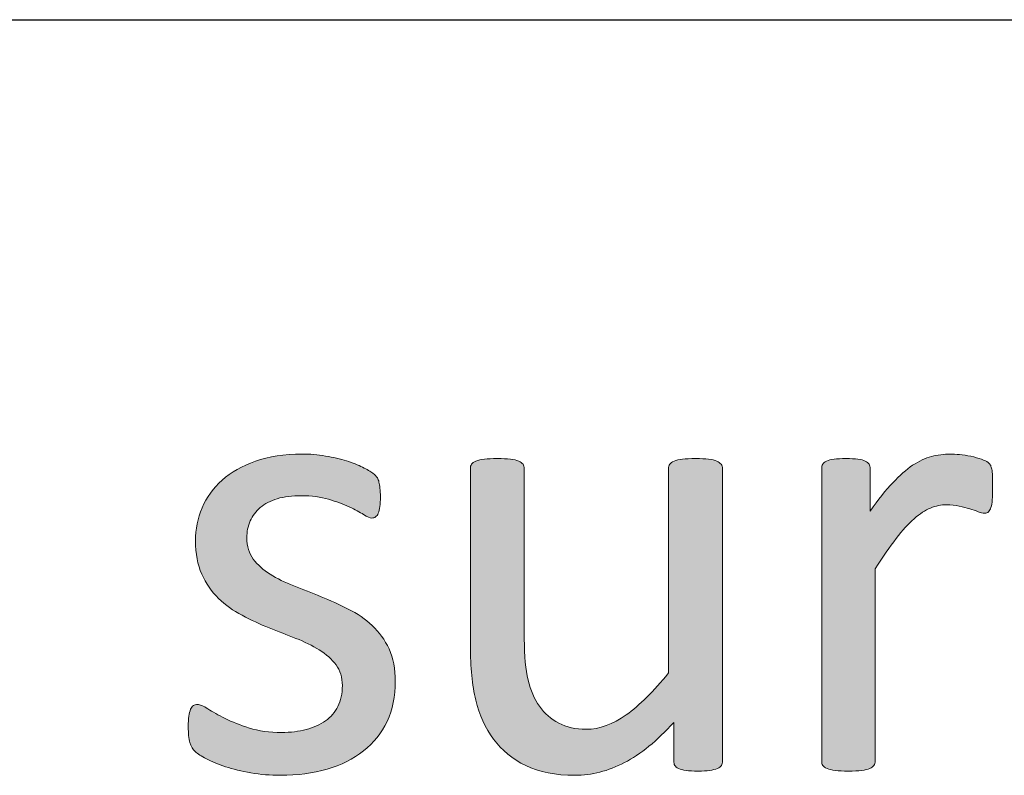
# Model space of a CAD drawing. Units: millimetres. Extents: x -61 to 359, y 61 to 358.
# Drawn here: x 243 to 246, y 114 to 116 of the extents above; entities that cross this region are included whole.
import ezdxf

# ---------------------------------------------------------------- set-up
doc = ezdxf.new("R2010")
doc.units = ezdxf.units.MM
doc.header["$MEASUREMENT"] = 0
doc.layers.get('0').update_dxf_attribs({"lineweight": 0})
doc.layers.add('FORMAT', color=7, linetype='Continuous', lineweight=0)
doc.layers.add('KANTLINJER', color=7, linetype='Continuous', lineweight=0)

msp = doc.modelspace()

# ---------------------------------------------------------------- hatches: boundary and pattern name
at = {"transparency": 33554687}
h = msp.add_hatch(color=7, dxfattribs=at)
h.dxf.hatch_style = 2
edge = h.paths.add_edge_path()
edge.add_spline(control_points=[(244.0513, 114.2256), (244.0513, 114.178), (244.0426, 114.1357), (244.0251, 114.0981), (244.0075, 114.0609), (243.9824, 114.0296), (243.95, 114.0041), (243.9176, 113.9786), (243.879, 113.9593), (243.8342, 113.9462), (243.7894, 113.9331), (243.7398, 113.9266), (243.6861, 113.9266), (243.653, 113.9266), (243.6216, 113.929), (243.5917, 113.9341), (243.5614, 113.9393), (243.5345, 113.9462), (243.5107, 113.9541), (243.4869, 113.962), (243.467, 113.9703), (243.4504, 113.9789), (243.4339, 113.9875), (243.4218, 113.9951), (243.4143, 114.002), (243.4063, 114.0089), (243.4008, 114.0185), (243.3974, 114.0309), (243.3939, 114.0433), (243.3922, 114.0602), (243.3922, 114.0816), (243.3922, 114.0947), (243.3929, 114.1057), (243.3943, 114.1147), (243.3957, 114.1236), (243.3974, 114.1308), (243.3994, 114.1367), (243.4019, 114.1422), (243.4046, 114.146), (243.4084, 114.1484), (243.4122, 114.1508), (243.4167, 114.1522), (243.4215, 114.1522), (243.4291, 114.1522), (243.4401, 114.1474), (243.4549, 114.1381), (243.4697, 114.1288), (243.488, 114.1184), (243.5097, 114.1074), (243.5314, 114.0964), (243.5572, 114.0864), (243.5869, 114.0771), (243.6165, 114.0678), (243.6506, 114.063), (243.6892, 114.063), (243.7181, 114.063), (243.7443, 114.0661), (243.7677, 114.0723), (243.7915, 114.0785), (243.8118, 114.0878), (243.829, 114.0998), (243.8463, 114.1119), (243.8594, 114.1271), (243.8687, 114.146), (243.878, 114.1646), (243.8828, 114.1867), (243.8828, 114.2122), (243.8828, 114.2383), (243.8759, 114.2604), (243.8625, 114.2783), (243.849, 114.2962), (243.8315, 114.3121), (243.8094, 114.3258), (243.7874, 114.3396), (243.7622, 114.352), (243.7346, 114.3627), (243.7071, 114.3734), (243.6788, 114.3844), (243.6496, 114.3961), (243.6203, 114.4078), (243.5917, 114.4213), (243.5634, 114.4361), (243.5355, 114.4509), (243.5107, 114.4688), (243.4887, 114.4902), (243.4666, 114.5119), (243.4487, 114.5374), (243.4353, 114.567), (243.4218, 114.5966), (243.4153, 114.6321), (243.4153, 114.6734), (243.4153, 114.71), (243.4222, 114.7451), (243.4363, 114.7785), (243.4504, 114.8119), (243.4718, 114.8412), (243.5, 114.8664), (243.5283, 114.8915), (243.5634, 114.9118), (243.6061, 114.927), (243.6485, 114.9422), (243.6978, 114.9497), (243.7543, 114.9497), (243.7794, 114.9497), (243.8042, 114.9477), (243.829, 114.9435), (243.8538, 114.9394), (243.8762, 114.9342), (243.8962, 114.928), (243.9162, 114.9218), (243.9331, 114.9149), (243.9472, 114.9077), (243.9613, 114.9005), (243.9724, 114.8943), (243.9796, 114.8888), (243.9868, 114.8833), (243.9917, 114.8784), (243.9941, 114.8743), (243.9965, 114.8702), (243.9982, 114.8653), (243.9992, 114.8602), (244.0003, 114.855), (244.0013, 114.8485), (244.0023, 114.8409), (244.0034, 114.8333), (244.0037, 114.824), (244.0037, 114.813), (244.0037, 114.8013), (244.0034, 114.7913), (244.0023, 114.7827), (244.0013, 114.774), (243.9996, 114.7668), (243.9972, 114.7613), (243.9948, 114.7558), (243.9917, 114.752), (243.9882, 114.7496), (243.9848, 114.7472), (243.981, 114.7458), (243.9768, 114.7458), (243.9706, 114.7458), (243.9617, 114.7496), (243.95, 114.7572), (243.9383, 114.7647), (243.9231, 114.773), (243.9045, 114.7816), (243.8859, 114.7902), (243.8638, 114.7982), (243.8387, 114.8057), (243.8135, 114.8133), (243.7849, 114.8171), (243.7522, 114.8171), (243.7233, 114.8171), (243.6978, 114.814), (243.6757, 114.8075), (243.6537, 114.8009), (243.6358, 114.7916), (243.6216, 114.7796), (243.6075, 114.7675), (243.5968, 114.753), (243.5896, 114.7365), (243.582, 114.72), (243.5786, 114.702), (243.5786, 114.6828), (243.5786, 114.6559), (243.5855, 114.6331), (243.5993, 114.6149), (243.613, 114.5966), (243.631, 114.5808), (243.653, 114.567), (243.675, 114.5532), (243.7002, 114.5408), (243.7284, 114.5298), (243.7567, 114.5188), (243.7856, 114.5074), (243.8149, 114.4953), (243.8442, 114.4836), (243.8731, 114.4705), (243.9017, 114.4561), (243.9303, 114.4416), (243.9558, 114.424), (243.9779, 114.4034), (243.9999, 114.3827), (244.0178, 114.3579), (244.0313, 114.3289), (244.0447, 114.3), (244.0513, 114.2655), (244.0513, 114.2256)], knot_values=[0, 0, 0, 0, 1, 1, 1, 2, 2, 2, 3, 3, 3, 4, 4, 4, 5, 5, 5, 6, 6, 6, 7, 7, 7, 8, 8, 8, 9, 9, 9, 10, 10, 10, 11, 11, 11, 12, 12, 12, 13, 13, 13, 14, 14, 14, 15, 15, 15, 16, 16, 16, 17, 17, 17, 18, 18, 18, 19, 19, 19, 20, 20, 20, 21, 21, 21, 22, 22, 22, 23, 23, 23, 24, 24, 24, 25, 25, 25, 26, 26, 26, 27, 27, 27, 28, 28, 28, 29, 29, 29, 30, 30, 30, 31, 31, 31, 32, 32, 32, 33, 33, 33, 34, 34, 34, 35, 35, 35, 36, 36, 36, 37, 37, 37, 38, 38, 38, 39, 39, 39, 40, 40, 40, 41, 41, 41, 42, 42, 42, 43, 43, 43, 44, 44, 44, 45, 45, 45, 46, 46, 46, 47, 47, 47, 48, 48, 48, 49, 49, 49, 50, 50, 50, 51, 51, 51, 52, 52, 52, 53, 53, 53, 54, 54, 54, 55, 55, 55, 56, 56, 56, 57, 57, 57, 58, 58, 58, 59, 59, 59, 60, 60, 60, 61, 61, 61, 62, 62, 62, 62], degree=3, periodic=0)
h = msp.add_hatch(color=7, dxfattribs=at)
h.dxf.hatch_style = 2
edge = h.paths.add_edge_path()
edge.add_spline(control_points=[(245.0931, 113.972), (245.0931, 113.9665), (245.0917, 113.962), (245.0893, 113.9582), (245.0868, 113.9545), (245.0827, 113.951), (245.0765, 113.9483), (245.0703, 113.9455), (245.062, 113.9434), (245.0521, 113.9421), (245.0421, 113.9407), (245.03, 113.94), (245.0155, 113.94), (244.9997, 113.94), (244.9866, 113.9407), (244.9766, 113.9421), (244.9666, 113.9434), (244.9587, 113.9455), (244.9528, 113.9483), (244.947, 113.951), (244.9428, 113.9545), (244.9408, 113.9582), (244.9387, 113.962), (244.9377, 113.9665), (244.9377, 113.972), (244.9377, 113.972), (244.9377, 114.095), (244.9377, 114.095), (244.8846, 114.0365), (244.8323, 113.9937), (244.7806, 113.9669), (244.7289, 113.94), (244.6765, 113.9266), (244.6235, 113.9266), (244.5611, 113.9266), (244.5091, 113.9369), (244.4667, 113.9576), (244.4244, 113.9782), (244.3899, 114.0065), (244.3637, 114.042), (244.3375, 114.0774), (244.3186, 114.1188), (244.3072, 114.166), (244.2959, 114.2132), (244.2903, 114.2707), (244.2903, 114.3382), (244.2903, 114.3382), (244.2903, 114.9032), (244.2903, 114.9032), (244.2903, 114.9087), (244.2914, 114.9132), (244.2938, 114.917), (244.2962, 114.9208), (244.301, 114.9243), (244.3079, 114.9274), (244.3148, 114.9305), (244.3238, 114.9325), (244.3348, 114.9336), (244.3458, 114.9346), (244.3596, 114.9353), (244.3761, 114.9353), (244.3927, 114.9353), (244.4064, 114.9346), (244.4175, 114.9336), (244.4285, 114.9325), (244.4374, 114.9305), (244.444, 114.9274), (244.4505, 114.9243), (244.455, 114.9208), (244.4578, 114.917), (244.4605, 114.9132), (244.4619, 114.9087), (244.4619, 114.9032), (244.4619, 114.9032), (244.4619, 114.361), (244.4619, 114.361), (244.4619, 114.3065), (244.466, 114.2628), (244.474, 114.2301), (244.4819, 114.1973), (244.4939, 114.1694), (244.5101, 114.1463), (244.5263, 114.1233), (244.5467, 114.1054), (244.5715, 114.0926), (244.5963, 114.0799), (244.6256, 114.0733), (244.6586, 114.0733), (244.7013, 114.0733), (244.7437, 114.0885), (244.7864, 114.1188), (244.8288, 114.1494), (244.8736, 114.1939), (244.9211, 114.2525), (244.9211, 114.2525), (244.9211, 114.9032), (244.9211, 114.9032), (244.9211, 114.9087), (244.9225, 114.9132), (244.9249, 114.917), (244.9273, 114.9208), (244.9318, 114.9243), (244.9387, 114.9274), (244.9456, 114.9305), (244.9546, 114.9325), (244.9652, 114.9336), (244.9759, 114.9346), (244.99, 114.9353), (245.0073, 114.9353), (245.0238, 114.9353), (245.0376, 114.9346), (245.0486, 114.9336), (245.0596, 114.9325), (245.0682, 114.9305), (245.0744, 114.9274), (245.0806, 114.9243), (245.0851, 114.9208), (245.0882, 114.917), (245.0913, 114.9132), (245.0931, 114.9087), (245.0931, 114.9032), (245.0931, 114.9032), (245.0931, 113.972), (245.0931, 113.972)], knot_values=[0, 0, 0, 0, 1, 1, 1, 2, 2, 2, 3, 3, 3, 4, 4, 4, 5, 5, 5, 6, 6, 6, 7, 7, 7, 8, 8, 8, 9, 9, 9, 10, 10, 10, 11, 11, 11, 12, 12, 12, 13, 13, 13, 14, 14, 14, 15, 15, 15, 16, 16, 16, 17, 17, 17, 18, 18, 18, 19, 19, 19, 20, 20, 20, 21, 21, 21, 22, 22, 22, 23, 23, 23, 24, 24, 24, 25, 25, 25, 26, 26, 26, 27, 27, 27, 28, 28, 28, 29, 29, 29, 30, 30, 30, 31, 31, 31, 32, 32, 32, 33, 33, 33, 34, 34, 34, 35, 35, 35, 36, 36, 36, 37, 37, 37, 38, 38, 38, 39, 39, 39, 40, 40, 40, 41, 41, 41, 41], degree=3, periodic=0)
h = msp.add_hatch(color=7, dxfattribs=at)
h.dxf.hatch_style = 2
edge = h.paths.add_edge_path()
edge.add_spline(control_points=[(245.9526, 114.8419), (245.9526, 114.8268), (245.9523, 114.814), (245.9516, 114.8037), (245.9509, 114.7933), (245.9495, 114.7854), (245.9474, 114.7796), (245.9454, 114.7737), (245.943, 114.7692), (245.9399, 114.7661), (245.9368, 114.763), (245.9323, 114.7613), (245.9268, 114.7613), (245.9213, 114.7613), (245.9147, 114.763), (245.9068, 114.7661), (245.8985, 114.7692), (245.8896, 114.7723), (245.8796, 114.7754), (245.8696, 114.7785), (245.8586, 114.7813), (245.8461, 114.784), (245.8337, 114.7868), (245.8203, 114.7882), (245.8058, 114.7882), (245.7886, 114.7882), (245.7717, 114.7847), (245.7552, 114.7778), (245.7387, 114.7709), (245.7211, 114.7596), (245.7028, 114.7437), (245.6846, 114.7279), (245.6653, 114.7069), (245.6453, 114.6807), (245.6253, 114.6545), (245.6033, 114.6225), (245.5792, 114.5846), (245.5792, 114.5846), (245.5792, 113.972), (245.5792, 113.972), (245.5792, 113.9665), (245.5778, 113.962), (245.575, 113.9582), (245.5723, 113.9545), (245.5678, 113.951), (245.5616, 113.9483), (245.5554, 113.9455), (245.5468, 113.9434), (245.5357, 113.9421), (245.5247, 113.9407), (245.5106, 113.94), (245.4934, 113.94), (245.4768, 113.94), (245.4631, 113.9407), (245.452, 113.9421), (245.441, 113.9434), (245.432, 113.9455), (245.4255, 113.9483), (245.419, 113.951), (245.4145, 113.9545), (245.4121, 113.9582), (245.4097, 113.962), (245.4086, 113.9665), (245.4086, 113.972), (245.4086, 113.972), (245.4086, 114.9032), (245.4086, 114.9032), (245.4086, 114.9087), (245.4097, 114.9132), (245.4117, 114.917), (245.4138, 114.9208), (245.4179, 114.9243), (245.4241, 114.9274), (245.4303, 114.9305), (245.4382, 114.9325), (245.4479, 114.9336), (245.4575, 114.9346), (245.4703, 114.9353), (245.4861, 114.9353), (245.5013, 114.9353), (245.5137, 114.9346), (245.5237, 114.9336), (245.5337, 114.9325), (245.5416, 114.9305), (245.5471, 114.9274), (245.5526, 114.9243), (245.5568, 114.9208), (245.5592, 114.917), (245.5616, 114.9132), (245.5626, 114.9087), (245.5626, 114.9032), (245.5626, 114.9032), (245.5626, 114.7675), (245.5626, 114.7675), (245.5881, 114.8047), (245.6122, 114.835), (245.6346, 114.8584), (245.657, 114.8822), (245.678, 114.9005), (245.698, 114.9139), (245.7183, 114.9274), (245.738, 114.9367), (245.7576, 114.9418), (245.7772, 114.947), (245.7972, 114.9497), (245.8172, 114.9497), (245.8262, 114.9497), (245.8362, 114.9491), (245.8475, 114.948), (245.8589, 114.947), (245.871, 114.9453), (245.8834, 114.9425), (245.8958, 114.9398), (245.9071, 114.9367), (245.9171, 114.9332), (245.9271, 114.9298), (245.934, 114.9263), (245.9381, 114.9229), (245.9423, 114.9194), (245.945, 114.916), (245.9464, 114.9129), (245.9478, 114.9098), (245.9492, 114.906), (245.9502, 114.9012), (245.9512, 114.8963), (245.9519, 114.8891), (245.9523, 114.8798), (245.9526, 114.8705), (245.9526, 114.8578), (245.9526, 114.8419)], knot_values=[0, 0, 0, 0, 1, 1, 1, 2, 2, 2, 3, 3, 3, 4, 4, 4, 5, 5, 5, 6, 6, 6, 7, 7, 7, 8, 8, 8, 9, 9, 9, 10, 10, 10, 11, 11, 11, 12, 12, 12, 13, 13, 13, 14, 14, 14, 15, 15, 15, 16, 16, 16, 17, 17, 17, 18, 18, 18, 19, 19, 19, 20, 20, 20, 21, 21, 21, 22, 22, 22, 23, 23, 23, 24, 24, 24, 25, 25, 25, 26, 26, 26, 27, 27, 27, 28, 28, 28, 29, 29, 29, 30, 30, 30, 31, 31, 31, 32, 32, 32, 33, 33, 33, 34, 34, 34, 35, 35, 35, 36, 36, 36, 37, 37, 37, 38, 38, 38, 39, 39, 39, 40, 40, 40, 41, 41, 41, 42, 42, 42, 43, 43, 43, 43], degree=3, periodic=0)

# ---------------------------------------------------------------- linework, layer by layer
at = {"color": 7, "lineweight": 0}
for points, knots in [([(244.0513, 114.2256), (244.0513, 114.178), (244.0426, 114.1357), (244.0251, 114.0981), (244.0075, 114.0609), (243.9824, 114.0296), (243.95, 114.0041), (243.9176, 113.9786), (243.879, 113.9593), (243.8342, 113.9462), (243.7894, 113.9331), (243.7398, 113.9266), (243.6861, 113.9266), (243.653, 113.9266), (243.6216, 113.929), (243.5917, 113.9341), (243.5614, 113.9393), (243.5345, 113.9462), (243.5107, 113.9541), (243.4869, 113.962), (243.467, 113.9703), (243.4504, 113.9789), (243.4339, 113.9875), (243.4218, 113.9951), (243.4143, 114.002), (243.4063, 114.0089), (243.4008, 114.0185), (243.3974, 114.0309), (243.3939, 114.0433), (243.3922, 114.0602), (243.3922, 114.0816), (243.3922, 114.0947), (243.3929, 114.1057), (243.3943, 114.1147), (243.3957, 114.1236), (243.3974, 114.1308), (243.3994, 114.1367), (243.4019, 114.1422), (243.4046, 114.146), (243.4084, 114.1484), (243.4122, 114.1508), (243.4167, 114.1522), (243.4215, 114.1522), (243.4291, 114.1522), (243.4401, 114.1474), (243.4549, 114.1381), (243.4697, 114.1288), (243.488, 114.1184), (243.5097, 114.1074), (243.5314, 114.0964), (243.5572, 114.0864), (243.5869, 114.0771), (243.6165, 114.0678), (243.6506, 114.063), (243.6892, 114.063), (243.7181, 114.063), (243.7443, 114.0661), (243.7677, 114.0723), (243.7915, 114.0785), (243.8118, 114.0878), (243.829, 114.0998), (243.8463, 114.1119), (243.8594, 114.1271), (243.8687, 114.146), (243.878, 114.1646), (243.8828, 114.1867), (243.8828, 114.2122), (243.8828, 114.2383), (243.8759, 114.2604), (243.8625, 114.2783), (243.849, 114.2962), (243.8315, 114.3121), (243.8094, 114.3258), (243.7874, 114.3396), (243.7622, 114.352), (243.7346, 114.3627), (243.7071, 114.3734), (243.6788, 114.3844), (243.6496, 114.3961), (243.6203, 114.4078), (243.5917, 114.4213), (243.5634, 114.4361), (243.5355, 114.4509), (243.5107, 114.4688), (243.4887, 114.4902), (243.4666, 114.5119), (243.4487, 114.5374), (243.4353, 114.567), (243.4218, 114.5966), (243.4153, 114.6321), (243.4153, 114.6734), (243.4153, 114.71), (243.4222, 114.7451), (243.4363, 114.7785), (243.4504, 114.8119), (243.4718, 114.8412), (243.5, 114.8664), (243.5283, 114.8915), (243.5634, 114.9118), (243.6061, 114.927), (243.6485, 114.9422), (243.6978, 114.9497), (243.7543, 114.9497), (243.7794, 114.9497), (243.8042, 114.9477), (243.829, 114.9435), (243.8538, 114.9394), (243.8762, 114.9342), (243.8962, 114.928), (243.9162, 114.9218), (243.9331, 114.9149), (243.9472, 114.9077), (243.9613, 114.9005), (243.9724, 114.8943), (243.9796, 114.8888), (243.9868, 114.8833), (243.9917, 114.8784), (243.9941, 114.8743), (243.9965, 114.8702), (243.9982, 114.8653), (243.9992, 114.8602), (244.0003, 114.855), (244.0013, 114.8485), (244.0023, 114.8409), (244.0034, 114.8333), (244.0037, 114.824), (244.0037, 114.813), (244.0037, 114.8013), (244.0034, 114.7913), (244.0023, 114.7827), (244.0013, 114.774), (243.9996, 114.7668), (243.9972, 114.7613), (243.9948, 114.7558), (243.9917, 114.752), (243.9882, 114.7496), (243.9848, 114.7472), (243.981, 114.7458), (243.9768, 114.7458), (243.9706, 114.7458), (243.9617, 114.7496), (243.95, 114.7572), (243.9383, 114.7647), (243.9231, 114.773), (243.9045, 114.7816), (243.8859, 114.7902), (243.8638, 114.7982), (243.8387, 114.8057), (243.8135, 114.8133), (243.7849, 114.8171), (243.7522, 114.8171), (243.7233, 114.8171), (243.6978, 114.814), (243.6757, 114.8075), (243.6537, 114.8009), (243.6358, 114.7916), (243.6216, 114.7796), (243.6075, 114.7675), (243.5968, 114.753), (243.5896, 114.7365), (243.582, 114.72), (243.5786, 114.702), (243.5786, 114.6828), (243.5786, 114.6559), (243.5855, 114.6331), (243.5993, 114.6149), (243.613, 114.5966), (243.631, 114.5808), (243.653, 114.567), (243.675, 114.5532), (243.7002, 114.5408), (243.7284, 114.5298), (243.7567, 114.5188), (243.7856, 114.5074), (243.8149, 114.4953), (243.8442, 114.4836), (243.8731, 114.4705), (243.9017, 114.4561), (243.9303, 114.4416), (243.9558, 114.424), (243.9779, 114.4034), (243.9999, 114.3827), (244.0178, 114.3579), (244.0313, 114.3289), (244.0447, 114.3), (244.0513, 114.2655), (244.0513, 114.2256)], [0, 0, 0, 0, 1, 1, 1, 2, 2, 2, 3, 3, 3, 4, 4, 4, 5, 5, 5, 6, 6, 6, 7, 7, 7, 8, 8, 8, 9, 9, 9, 10, 10, 10, 11, 11, 11, 12, 12, 12, 13, 13, 13, 14, 14, 14, 15, 15, 15, 16, 16, 16, 17, 17, 17, 18, 18, 18, 19, 19, 19, 20, 20, 20, 21, 21, 21, 22, 22, 22, 23, 23, 23, 24, 24, 24, 25, 25, 25, 26, 26, 26, 27, 27, 27, 28, 28, 28, 29, 29, 29, 30, 30, 30, 31, 31, 31, 32, 32, 32, 33, 33, 33, 34, 34, 34, 35, 35, 35, 36, 36, 36, 37, 37, 37, 38, 38, 38, 39, 39, 39, 40, 40, 40, 41, 41, 41, 42, 42, 42, 43, 43, 43, 44, 44, 44, 45, 45, 45, 46, 46, 46, 47, 47, 47, 48, 48, 48, 49, 49, 49, 50, 50, 50, 51, 51, 51, 52, 52, 52, 53, 53, 53, 54, 54, 54, 55, 55, 55, 56, 56, 56, 57, 57, 57, 58, 58, 58, 59, 59, 59, 60, 60, 60, 61, 61, 61, 62, 62, 62, 62]), ([(245.0931, 113.972), (245.0931, 113.9665), (245.0917, 113.962), (245.0893, 113.9582), (245.0868, 113.9545), (245.0827, 113.951), (245.0765, 113.9483), (245.0703, 113.9455), (245.062, 113.9434), (245.0521, 113.9421), (245.0421, 113.9407), (245.03, 113.94), (245.0155, 113.94), (244.9997, 113.94), (244.9866, 113.9407), (244.9766, 113.9421), (244.9666, 113.9434), (244.9587, 113.9455), (244.9528, 113.9483), (244.947, 113.951), (244.9428, 113.9545), (244.9408, 113.9582), (244.9387, 113.962), (244.9377, 113.9665), (244.9377, 113.972), (244.9377, 113.972), (244.9377, 114.095), (244.9377, 114.095), (244.8846, 114.0365), (244.8323, 113.9937), (244.7806, 113.9669), (244.7289, 113.94), (244.6765, 113.9266), (244.6235, 113.9266), (244.5611, 113.9266), (244.5091, 113.9369), (244.4667, 113.9576), (244.4244, 113.9782), (244.3899, 114.0065), (244.3637, 114.042), (244.3375, 114.0774), (244.3186, 114.1188), (244.3072, 114.166), (244.2959, 114.2132), (244.2903, 114.2707), (244.2903, 114.3382), (244.2903, 114.3382), (244.2903, 114.9032), (244.2903, 114.9032), (244.2903, 114.9087), (244.2914, 114.9132), (244.2938, 114.917), (244.2962, 114.9208), (244.301, 114.9243), (244.3079, 114.9274), (244.3148, 114.9305), (244.3238, 114.9325), (244.3348, 114.9336), (244.3458, 114.9346), (244.3596, 114.9353), (244.3761, 114.9353), (244.3927, 114.9353), (244.4064, 114.9346), (244.4175, 114.9336), (244.4285, 114.9325), (244.4374, 114.9305), (244.444, 114.9274), (244.4505, 114.9243), (244.455, 114.9208), (244.4578, 114.917), (244.4605, 114.9132), (244.4619, 114.9087), (244.4619, 114.9032), (244.4619, 114.9032), (244.4619, 114.361), (244.4619, 114.361), (244.4619, 114.3065), (244.466, 114.2628), (244.474, 114.2301), (244.4819, 114.1973), (244.4939, 114.1694), (244.5101, 114.1463), (244.5263, 114.1233), (244.5467, 114.1054), (244.5715, 114.0926), (244.5963, 114.0799), (244.6256, 114.0733), (244.6586, 114.0733), (244.7013, 114.0733), (244.7437, 114.0885), (244.7864, 114.1188), (244.8288, 114.1494), (244.8736, 114.1939), (244.9211, 114.2525), (244.9211, 114.2525), (244.9211, 114.9032), (244.9211, 114.9032), (244.9211, 114.9087), (244.9225, 114.9132), (244.9249, 114.917), (244.9273, 114.9208), (244.9318, 114.9243), (244.9387, 114.9274), (244.9456, 114.9305), (244.9546, 114.9325), (244.9652, 114.9336), (244.9759, 114.9346), (244.99, 114.9353), (245.0073, 114.9353), (245.0238, 114.9353), (245.0376, 114.9346), (245.0486, 114.9336), (245.0596, 114.9325), (245.0682, 114.9305), (245.0744, 114.9274), (245.0806, 114.9243), (245.0851, 114.9208), (245.0882, 114.917), (245.0913, 114.9132), (245.0931, 114.9087), (245.0931, 114.9032), (245.0931, 114.9032), (245.0931, 113.972), (245.0931, 113.972)], [0, 0, 0, 0, 1, 1, 1, 2, 2, 2, 3, 3, 3, 4, 4, 4, 5, 5, 5, 6, 6, 6, 7, 7, 7, 8, 8, 8, 9, 9, 9, 10, 10, 10, 11, 11, 11, 12, 12, 12, 13, 13, 13, 14, 14, 14, 15, 15, 15, 16, 16, 16, 17, 17, 17, 18, 18, 18, 19, 19, 19, 20, 20, 20, 21, 21, 21, 22, 22, 22, 23, 23, 23, 24, 24, 24, 25, 25, 25, 26, 26, 26, 27, 27, 27, 28, 28, 28, 29, 29, 29, 30, 30, 30, 31, 31, 31, 32, 32, 32, 33, 33, 33, 34, 34, 34, 35, 35, 35, 36, 36, 36, 37, 37, 37, 38, 38, 38, 39, 39, 39, 40, 40, 40, 41, 41, 41, 41]), ([(245.9526, 114.8419), (245.9526, 114.8268), (245.9523, 114.814), (245.9516, 114.8037), (245.9509, 114.7933), (245.9495, 114.7854), (245.9474, 114.7796), (245.9454, 114.7737), (245.943, 114.7692), (245.9399, 114.7661), (245.9368, 114.763), (245.9323, 114.7613), (245.9268, 114.7613), (245.9213, 114.7613), (245.9147, 114.763), (245.9068, 114.7661), (245.8985, 114.7692), (245.8896, 114.7723), (245.8796, 114.7754), (245.8696, 114.7785), (245.8586, 114.7813), (245.8461, 114.784), (245.8337, 114.7868), (245.8203, 114.7882), (245.8058, 114.7882), (245.7886, 114.7882), (245.7717, 114.7847), (245.7552, 114.7778), (245.7387, 114.7709), (245.7211, 114.7596), (245.7028, 114.7437), (245.6846, 114.7279), (245.6653, 114.7069), (245.6453, 114.6807), (245.6253, 114.6545), (245.6033, 114.6225), (245.5792, 114.5846), (245.5792, 114.5846), (245.5792, 113.972), (245.5792, 113.972), (245.5792, 113.9665), (245.5778, 113.962), (245.575, 113.9582), (245.5723, 113.9545), (245.5678, 113.951), (245.5616, 113.9483), (245.5554, 113.9455), (245.5468, 113.9434), (245.5357, 113.9421), (245.5247, 113.9407), (245.5106, 113.94), (245.4934, 113.94), (245.4768, 113.94), (245.4631, 113.9407), (245.452, 113.9421), (245.441, 113.9434), (245.432, 113.9455), (245.4255, 113.9483), (245.419, 113.951), (245.4145, 113.9545), (245.4121, 113.9582), (245.4097, 113.962), (245.4086, 113.9665), (245.4086, 113.972), (245.4086, 113.972), (245.4086, 114.9032), (245.4086, 114.9032), (245.4086, 114.9087), (245.4097, 114.9132), (245.4117, 114.917), (245.4138, 114.9208), (245.4179, 114.9243), (245.4241, 114.9274), (245.4303, 114.9305), (245.4382, 114.9325), (245.4479, 114.9336), (245.4575, 114.9346), (245.4703, 114.9353), (245.4861, 114.9353), (245.5013, 114.9353), (245.5137, 114.9346), (245.5237, 114.9336), (245.5337, 114.9325), (245.5416, 114.9305), (245.5471, 114.9274), (245.5526, 114.9243), (245.5568, 114.9208), (245.5592, 114.917), (245.5616, 114.9132), (245.5626, 114.9087), (245.5626, 114.9032), (245.5626, 114.9032), (245.5626, 114.7675), (245.5626, 114.7675), (245.5881, 114.8047), (245.6122, 114.835), (245.6346, 114.8584), (245.657, 114.8822), (245.678, 114.9005), (245.698, 114.9139), (245.7183, 114.9274), (245.738, 114.9367), (245.7576, 114.9418), (245.7772, 114.947), (245.7972, 114.9497), (245.8172, 114.9497), (245.8262, 114.9497), (245.8362, 114.9491), (245.8475, 114.948), (245.8589, 114.947), (245.871, 114.9453), (245.8834, 114.9425), (245.8958, 114.9398), (245.9071, 114.9367), (245.9171, 114.9332), (245.9271, 114.9298), (245.934, 114.9263), (245.9381, 114.9229), (245.9423, 114.9194), (245.945, 114.916), (245.9464, 114.9129), (245.9478, 114.9098), (245.9492, 114.906), (245.9502, 114.9012), (245.9512, 114.8963), (245.9519, 114.8891), (245.9523, 114.8798), (245.9526, 114.8705), (245.9526, 114.8578), (245.9526, 114.8419)], [0, 0, 0, 0, 1, 1, 1, 2, 2, 2, 3, 3, 3, 4, 4, 4, 5, 5, 5, 6, 6, 6, 7, 7, 7, 8, 8, 8, 9, 9, 9, 10, 10, 10, 11, 11, 11, 12, 12, 12, 13, 13, 13, 14, 14, 14, 15, 15, 15, 16, 16, 16, 17, 17, 17, 18, 18, 18, 19, 19, 19, 20, 20, 20, 21, 21, 21, 22, 22, 22, 23, 23, 23, 24, 24, 24, 25, 25, 25, 26, 26, 26, 27, 27, 27, 28, 28, 28, 29, 29, 29, 30, 30, 30, 31, 31, 31, 32, 32, 32, 33, 33, 33, 34, 34, 34, 35, 35, 35, 36, 36, 36, 37, 37, 37, 38, 38, 38, 39, 39, 39, 40, 40, 40, 41, 41, 41, 42, 42, 42, 43, 43, 43, 43])]:
    msp.add_open_spline(points, degree=3, knots=knots, dxfattribs=at)
for points, knots in [([(244.0513, 114.2256), (244.0513, 114.178), (244.0426, 114.1357), (244.0251, 114.0981), (244.0075, 114.0609), (243.9824, 114.0296), (243.95, 114.0041), (243.9176, 113.9786), (243.879, 113.9593), (243.8342, 113.9462), (243.7894, 113.9331), (243.7398, 113.9266), (243.6861, 113.9266), (243.653, 113.9266), (243.6216, 113.929), (243.5917, 113.9341), (243.5614, 113.9393), (243.5345, 113.9462), (243.5107, 113.9541), (243.4869, 113.962), (243.467, 113.9703), (243.4504, 113.9789), (243.4339, 113.9875), (243.4218, 113.9951), (243.4143, 114.002), (243.4063, 114.0089), (243.4008, 114.0185), (243.3974, 114.0309), (243.3939, 114.0433), (243.3922, 114.0602), (243.3922, 114.0816), (243.3922, 114.0947), (243.3929, 114.1057), (243.3943, 114.1147), (243.3957, 114.1236), (243.3974, 114.1308), (243.3994, 114.1367), (243.4019, 114.1422), (243.4046, 114.146), (243.4084, 114.1484), (243.4122, 114.1508), (243.4167, 114.1522), (243.4215, 114.1522), (243.4291, 114.1522), (243.4401, 114.1474), (243.4549, 114.1381), (243.4697, 114.1288), (243.488, 114.1184), (243.5097, 114.1074), (243.5314, 114.0964), (243.5572, 114.0864), (243.5869, 114.0771), (243.6165, 114.0678), (243.6506, 114.063), (243.6892, 114.063), (243.7181, 114.063), (243.7443, 114.0661), (243.7677, 114.0723), (243.7915, 114.0785), (243.8118, 114.0878), (243.829, 114.0998), (243.8463, 114.1119), (243.8594, 114.1271), (243.8687, 114.146), (243.878, 114.1646), (243.8828, 114.1867), (243.8828, 114.2122), (243.8828, 114.2383), (243.8759, 114.2604), (243.8625, 114.2783), (243.849, 114.2962), (243.8315, 114.3121), (243.8094, 114.3258), (243.7874, 114.3396), (243.7622, 114.352), (243.7346, 114.3627), (243.7071, 114.3734), (243.6788, 114.3844), (243.6496, 114.3961), (243.6203, 114.4078), (243.5917, 114.4213), (243.5634, 114.4361), (243.5355, 114.4509), (243.5107, 114.4688), (243.4887, 114.4902), (243.4666, 114.5119), (243.4487, 114.5374), (243.4353, 114.567), (243.4218, 114.5966), (243.4153, 114.6321), (243.4153, 114.6734), (243.4153, 114.71), (243.4222, 114.7451), (243.4363, 114.7785), (243.4504, 114.8119), (243.4718, 114.8412), (243.5, 114.8664), (243.5283, 114.8915), (243.5634, 114.9118), (243.6061, 114.927), (243.6485, 114.9422), (243.6978, 114.9497), (243.7543, 114.9497), (243.7794, 114.9497), (243.8042, 114.9477), (243.829, 114.9435), (243.8538, 114.9394), (243.8762, 114.9342), (243.8962, 114.928), (243.9162, 114.9218), (243.9331, 114.9149), (243.9472, 114.9077), (243.9613, 114.9005), (243.9724, 114.8943), (243.9796, 114.8888), (243.9868, 114.8833), (243.9917, 114.8784), (243.9941, 114.8743), (243.9965, 114.8702), (243.9982, 114.8653), (243.9992, 114.8602), (244.0003, 114.855), (244.0013, 114.8485), (244.0023, 114.8409), (244.0034, 114.8333), (244.0037, 114.824), (244.0037, 114.813), (244.0037, 114.8013), (244.0034, 114.7913), (244.0023, 114.7827), (244.0013, 114.774), (243.9996, 114.7668), (243.9972, 114.7613), (243.9948, 114.7558), (243.9917, 114.752), (243.9882, 114.7496), (243.9848, 114.7472), (243.981, 114.7458), (243.9768, 114.7458), (243.9706, 114.7458), (243.9617, 114.7496), (243.95, 114.7572), (243.9383, 114.7647), (243.9231, 114.773), (243.9045, 114.7816), (243.8859, 114.7902), (243.8638, 114.7982), (243.8387, 114.8057), (243.8135, 114.8133), (243.7849, 114.8171), (243.7522, 114.8171), (243.7233, 114.8171), (243.6978, 114.814), (243.6757, 114.8075), (243.6537, 114.8009), (243.6358, 114.7916), (243.6216, 114.7796), (243.6075, 114.7675), (243.5968, 114.753), (243.5896, 114.7365), (243.582, 114.72), (243.5786, 114.702), (243.5786, 114.6828), (243.5786, 114.6559), (243.5855, 114.6331), (243.5993, 114.6149), (243.613, 114.5966), (243.631, 114.5808), (243.653, 114.567), (243.675, 114.5532), (243.7002, 114.5408), (243.7284, 114.5298), (243.7567, 114.5188), (243.7856, 114.5074), (243.8149, 114.4953), (243.8442, 114.4836), (243.8731, 114.4705), (243.9017, 114.4561), (243.9303, 114.4416), (243.9558, 114.424), (243.9779, 114.4034), (243.9999, 114.3827), (244.0178, 114.3579), (244.0313, 114.3289), (244.0447, 114.3), (244.0513, 114.2655), (244.0513, 114.2256)], [0, 0, 0, 0, 1, 1, 1, 2, 2, 2, 3, 3, 3, 4, 4, 4, 5, 5, 5, 6, 6, 6, 7, 7, 7, 8, 8, 8, 9, 9, 9, 10, 10, 10, 11, 11, 11, 12, 12, 12, 13, 13, 13, 14, 14, 14, 15, 15, 15, 16, 16, 16, 17, 17, 17, 18, 18, 18, 19, 19, 19, 20, 20, 20, 21, 21, 21, 22, 22, 22, 23, 23, 23, 24, 24, 24, 25, 25, 25, 26, 26, 26, 27, 27, 27, 28, 28, 28, 29, 29, 29, 30, 30, 30, 31, 31, 31, 32, 32, 32, 33, 33, 33, 34, 34, 34, 35, 35, 35, 36, 36, 36, 37, 37, 37, 38, 38, 38, 39, 39, 39, 40, 40, 40, 41, 41, 41, 42, 42, 42, 43, 43, 43, 44, 44, 44, 45, 45, 45, 46, 46, 46, 47, 47, 47, 48, 48, 48, 49, 49, 49, 50, 50, 50, 51, 51, 51, 52, 52, 52, 53, 53, 53, 54, 54, 54, 55, 55, 55, 56, 56, 56, 57, 57, 57, 58, 58, 58, 59, 59, 59, 60, 60, 60, 61, 61, 61, 62, 62, 62, 62]), ([(245.0931, 113.972), (245.0931, 113.9665), (245.0917, 113.962), (245.0893, 113.9582), (245.0868, 113.9545), (245.0827, 113.951), (245.0765, 113.9483), (245.0703, 113.9455), (245.062, 113.9434), (245.0521, 113.9421), (245.0421, 113.9407), (245.03, 113.94), (245.0155, 113.94), (244.9997, 113.94), (244.9866, 113.9407), (244.9766, 113.9421), (244.9666, 113.9434), (244.9587, 113.9455), (244.9528, 113.9483), (244.947, 113.951), (244.9428, 113.9545), (244.9408, 113.9582), (244.9387, 113.962), (244.9377, 113.9665), (244.9377, 113.972), (244.9377, 113.972), (244.9377, 114.095), (244.9377, 114.095), (244.8846, 114.0365), (244.8323, 113.9937), (244.7806, 113.9669), (244.7289, 113.94), (244.6765, 113.9266), (244.6235, 113.9266), (244.5611, 113.9266), (244.5091, 113.9369), (244.4667, 113.9576), (244.4244, 113.9782), (244.3899, 114.0065), (244.3637, 114.042), (244.3375, 114.0774), (244.3186, 114.1188), (244.3072, 114.166), (244.2959, 114.2132), (244.2903, 114.2707), (244.2903, 114.3382), (244.2903, 114.3382), (244.2903, 114.9032), (244.2903, 114.9032), (244.2903, 114.9087), (244.2914, 114.9132), (244.2938, 114.917), (244.2962, 114.9208), (244.301, 114.9243), (244.3079, 114.9274), (244.3148, 114.9305), (244.3238, 114.9325), (244.3348, 114.9336), (244.3458, 114.9346), (244.3596, 114.9353), (244.3761, 114.9353), (244.3927, 114.9353), (244.4064, 114.9346), (244.4175, 114.9336), (244.4285, 114.9325), (244.4374, 114.9305), (244.444, 114.9274), (244.4505, 114.9243), (244.455, 114.9208), (244.4578, 114.917), (244.4605, 114.9132), (244.4619, 114.9087), (244.4619, 114.9032), (244.4619, 114.9032), (244.4619, 114.361), (244.4619, 114.361), (244.4619, 114.3065), (244.466, 114.2628), (244.474, 114.2301), (244.4819, 114.1973), (244.4939, 114.1694), (244.5101, 114.1463), (244.5263, 114.1233), (244.5467, 114.1054), (244.5715, 114.0926), (244.5963, 114.0799), (244.6256, 114.0733), (244.6586, 114.0733), (244.7013, 114.0733), (244.7437, 114.0885), (244.7864, 114.1188), (244.8288, 114.1494), (244.8736, 114.1939), (244.9211, 114.2525), (244.9211, 114.2525), (244.9211, 114.9032), (244.9211, 114.9032), (244.9211, 114.9087), (244.9225, 114.9132), (244.9249, 114.917), (244.9273, 114.9208), (244.9318, 114.9243), (244.9387, 114.9274), (244.9456, 114.9305), (244.9546, 114.9325), (244.9652, 114.9336), (244.9759, 114.9346), (244.99, 114.9353), (245.0073, 114.9353), (245.0238, 114.9353), (245.0376, 114.9346), (245.0486, 114.9336), (245.0596, 114.9325), (245.0682, 114.9305), (245.0744, 114.9274), (245.0806, 114.9243), (245.0851, 114.9208), (245.0882, 114.917), (245.0913, 114.9132), (245.0931, 114.9087), (245.0931, 114.9032), (245.0931, 114.9032), (245.0931, 113.972), (245.0931, 113.972)], [0, 0, 0, 0, 1, 1, 1, 2, 2, 2, 3, 3, 3, 4, 4, 4, 5, 5, 5, 6, 6, 6, 7, 7, 7, 8, 8, 8, 9, 9, 9, 10, 10, 10, 11, 11, 11, 12, 12, 12, 13, 13, 13, 14, 14, 14, 15, 15, 15, 16, 16, 16, 17, 17, 17, 18, 18, 18, 19, 19, 19, 20, 20, 20, 21, 21, 21, 22, 22, 22, 23, 23, 23, 24, 24, 24, 25, 25, 25, 26, 26, 26, 27, 27, 27, 28, 28, 28, 29, 29, 29, 30, 30, 30, 31, 31, 31, 32, 32, 32, 33, 33, 33, 34, 34, 34, 35, 35, 35, 36, 36, 36, 37, 37, 37, 38, 38, 38, 39, 39, 39, 40, 40, 40, 41, 41, 41, 41]), ([(245.9526, 114.8419), (245.9526, 114.8268), (245.9523, 114.814), (245.9516, 114.8037), (245.9509, 114.7933), (245.9495, 114.7854), (245.9474, 114.7796), (245.9454, 114.7737), (245.943, 114.7692), (245.9399, 114.7661), (245.9368, 114.763), (245.9323, 114.7613), (245.9268, 114.7613), (245.9213, 114.7613), (245.9147, 114.763), (245.9068, 114.7661), (245.8985, 114.7692), (245.8896, 114.7723), (245.8796, 114.7754), (245.8696, 114.7785), (245.8586, 114.7813), (245.8461, 114.784), (245.8337, 114.7868), (245.8203, 114.7882), (245.8058, 114.7882), (245.7886, 114.7882), (245.7717, 114.7847), (245.7552, 114.7778), (245.7387, 114.7709), (245.7211, 114.7596), (245.7028, 114.7437), (245.6846, 114.7279), (245.6653, 114.7069), (245.6453, 114.6807), (245.6253, 114.6545), (245.6033, 114.6225), (245.5792, 114.5846), (245.5792, 114.5846), (245.5792, 113.972), (245.5792, 113.972), (245.5792, 113.9665), (245.5778, 113.962), (245.575, 113.9582), (245.5723, 113.9545), (245.5678, 113.951), (245.5616, 113.9483), (245.5554, 113.9455), (245.5468, 113.9434), (245.5357, 113.9421), (245.5247, 113.9407), (245.5106, 113.94), (245.4934, 113.94), (245.4768, 113.94), (245.4631, 113.9407), (245.452, 113.9421), (245.441, 113.9434), (245.432, 113.9455), (245.4255, 113.9483), (245.419, 113.951), (245.4145, 113.9545), (245.4121, 113.9582), (245.4097, 113.962), (245.4086, 113.9665), (245.4086, 113.972), (245.4086, 113.972), (245.4086, 114.9032), (245.4086, 114.9032), (245.4086, 114.9087), (245.4097, 114.9132), (245.4117, 114.917), (245.4138, 114.9208), (245.4179, 114.9243), (245.4241, 114.9274), (245.4303, 114.9305), (245.4382, 114.9325), (245.4479, 114.9336), (245.4575, 114.9346), (245.4703, 114.9353), (245.4861, 114.9353), (245.5013, 114.9353), (245.5137, 114.9346), (245.5237, 114.9336), (245.5337, 114.9325), (245.5416, 114.9305), (245.5471, 114.9274), (245.5526, 114.9243), (245.5568, 114.9208), (245.5592, 114.917), (245.5616, 114.9132), (245.5626, 114.9087), (245.5626, 114.9032), (245.5626, 114.9032), (245.5626, 114.7675), (245.5626, 114.7675), (245.5881, 114.8047), (245.6122, 114.835), (245.6346, 114.8584), (245.657, 114.8822), (245.678, 114.9005), (245.698, 114.9139), (245.7183, 114.9274), (245.738, 114.9367), (245.7576, 114.9418), (245.7772, 114.947), (245.7972, 114.9497), (245.8172, 114.9497), (245.8262, 114.9497), (245.8362, 114.9491), (245.8475, 114.948), (245.8589, 114.947), (245.871, 114.9453), (245.8834, 114.9425), (245.8958, 114.9398), (245.9071, 114.9367), (245.9171, 114.9332), (245.9271, 114.9298), (245.934, 114.9263), (245.9381, 114.9229), (245.9423, 114.9194), (245.945, 114.916), (245.9464, 114.9129), (245.9478, 114.9098), (245.9492, 114.906), (245.9502, 114.9012), (245.9512, 114.8963), (245.9519, 114.8891), (245.9523, 114.8798), (245.9526, 114.8705), (245.9526, 114.8578), (245.9526, 114.8419)], [0, 0, 0, 0, 1, 1, 1, 2, 2, 2, 3, 3, 3, 4, 4, 4, 5, 5, 5, 6, 6, 6, 7, 7, 7, 8, 8, 8, 9, 9, 9, 10, 10, 10, 11, 11, 11, 12, 12, 12, 13, 13, 13, 14, 14, 14, 15, 15, 15, 16, 16, 16, 17, 17, 17, 18, 18, 18, 19, 19, 19, 20, 20, 20, 21, 21, 21, 22, 22, 22, 23, 23, 23, 24, 24, 24, 25, 25, 25, 26, 26, 26, 27, 27, 27, 28, 28, 28, 29, 29, 29, 30, 30, 30, 31, 31, 31, 32, 32, 32, 33, 33, 33, 34, 34, 34, 35, 35, 35, 36, 36, 36, 37, 37, 37, 38, 38, 38, 39, 39, 39, 40, 40, 40, 41, 41, 41, 42, 42, 42, 43, 43, 43, 43])]:
    msp.add_open_spline(points, degree=3, knots=knots)
at = {"layer": 'FORMAT', "color": 7, "lineweight": 5}
msp.add_line((173.6958, 116.3331), (353.6958, 116.3331), dxfattribs=at)
at = {"layer": 'KANTLINJER', "color": 7, "lineweight": 5}
msp.add_line((179.6958, 116.3315), (353.6958, 116.3315), dxfattribs=at)

doc.saveas('drawing.dxf')
